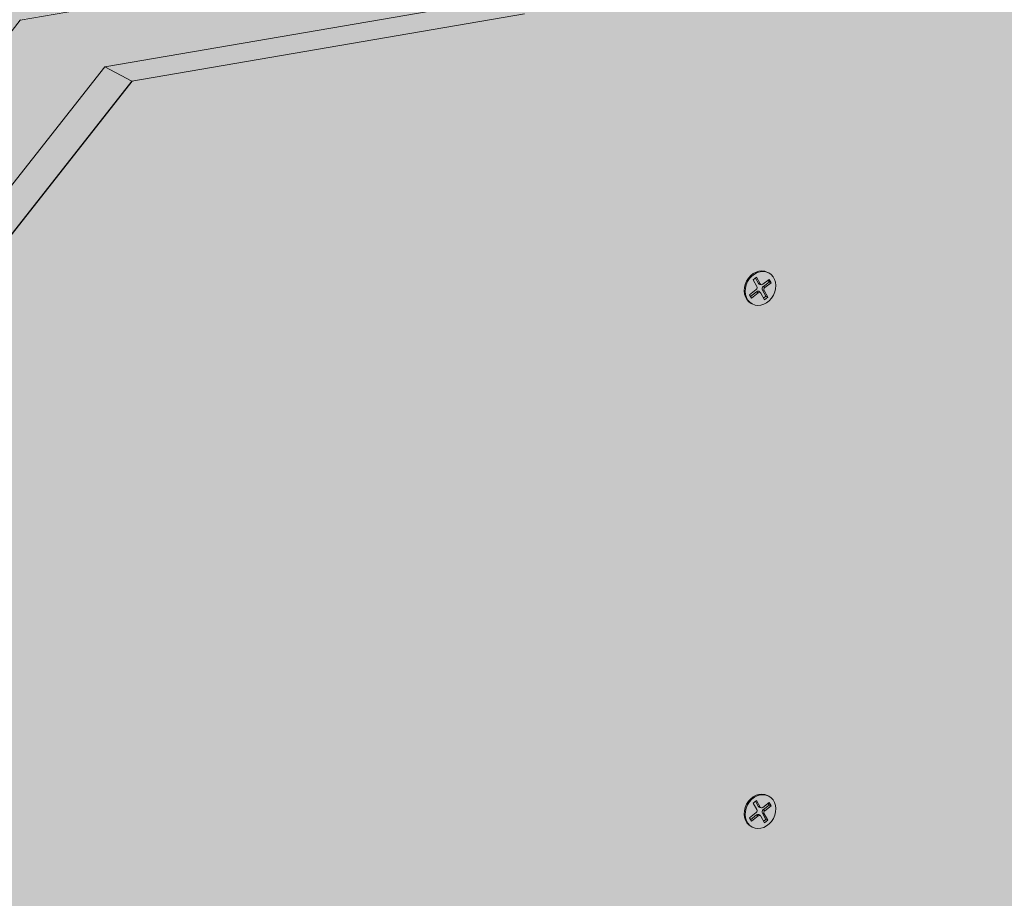
# Model space of a CAD drawing. Units: metres. Extents: x 1671 to 4753, y -1049 to 1243.
# Drawn here: x 2134 to 2359, y 274 to 475 of the extents above; entities that cross this region are included whole.
import ezdxf

# ---------------------------------------------------------------- set-up
doc = ezdxf.new("R2010")
doc.units = ezdxf.units.M
for name, color, linetype in [('Rigips Befestigungen', 8, 'Continuous'), ('Rigips Beplankung', 2, 'Continuous'), ('Rigips Dämmung', 3, 'Continuous')]:
    doc.layers.add(name, color=color, linetype=linetype)
doc.layers.add('Rigips Schr Dämmung FH', color=7, linetype='Continuous', true_color=0xeddf9e)
doc.layers.add('Rigips Schr RB FH', color=7, linetype='Continuous', true_color=0xdedede)

msp = doc.modelspace()

# ---------------------------------------------------------------- hatches: boundary and pattern name
at = {"layer": 'Rigips Schr Dämmung FH'}
h = msp.add_hatch(color=256, dxfattribs=at)
h.dxf.hatch_style = 1
h.paths.add_polyline_path([(2530.73, 542.56), (2530.73, 557.28), (2311.57, 519.7), (2311.57, 504.98)])
edge = h.paths.add_edge_path()
edge.add_line((2530.73, 557.28), (2529.28, 558.05))
edge.add_ellipse((2487, 552.39), major_axis=(46.27, 0), ratio=0.301211, start_angle=23.9747, end_angle=27.6985)
edge.add_ellipse((2546.04, 563), major_axis=(22.7, 0), ratio=0.301211, start_angle=202.055, end_angle=217.2463, ccw=False)
edge.add_ellipse((2543.07, 564.57), major_axis=(22.7, 0), ratio=0.301211, start_angle=202.055, end_angle=217.2463, ccw=False)
edge.add_ellipse((2482.63, 554.7), major_axis=(46.27, 0), ratio=0.301211, start_angle=31.6029, end_angle=35.3266)
edge.add_line((2520.38, 562.76), (2518.39, 563.82))
edge.add_line((2518.39, 563.82), (2518.39, 569.03))
edge.add_line((2518.39, 569.03), (2314.01, 533.99))
edge.add_ellipse((2313.15, 533.84), major_axis=(0.463, 0.875), ratio=0.828697, start_angle=302.5589, end_angle=302.5632, ccw=False)
edge.add_line((2314.01, 533.99), (2314.01, 532.76))
edge.add_ellipse((2313.15, 532.87), major_axis=(0.463, 0.875), ratio=0.828697, start_angle=212.5589, end_angle=302.5589, ccw=False)
edge.add_line((2313.26, 531.85), (2313.14, 531.91))
edge.add_line((2313.14, 531.91), (2313.14, 529.06))
edge.add_line((2313.14, 529.06), (2312.28, 528.91))
edge.add_line((2312.28, 528.91), (2311.57, 529.28))
edge.add_line((2311.57, 529.28), (2311.57, 519.7))
edge.add_line((2311.57, 519.7), (2530.73, 557.28))
h.paths.add_polyline_path([(2259.23, 510.73), (2111.98, 485.48), (2040.1, 394.29), (2040.1, 355.2), (2134.18, 474.56), (2259.23, 496)])
edge = h.paths.add_edge_path()
edge.add_line((2259.23, 510.73), (2257.81, 511.48))
edge.add_ellipse((2215.53, 505.81), major_axis=(46.27, 0), ratio=0.301211, start_angle=23.9747, end_angle=27.6985)
edge.add_ellipse((2274.57, 516.43), major_axis=(22.7, 0), ratio=0.301211, start_angle=202.055, end_angle=217.2463, ccw=False)
edge.add_ellipse((2271.6, 518), major_axis=(22.7, 0), ratio=0.301211, start_angle=202.055, end_angle=217.2463, ccw=False)
edge.add_ellipse((2211.16, 508.13), major_axis=(46.27, 0), ratio=0.301211, start_angle=31.6029, end_angle=35.3266)
edge.add_line((2248.91, 516.19), (2246.92, 517.24))
edge.add_line((2246.92, 517.24), (2246.92, 522.48))
edge.add_line((2246.92, 522.48), (2092.19, 495.95))
edge.add_line((2092.19, 495.95), (2111.98, 485.48))
edge.add_line((2111.98, 485.48), (2259.23, 510.73))
edge = h.paths.add_edge_path()
edge.add_line((2111.98, 485.48), (2092.19, 495.95))
edge.add_line((2092.19, 495.95), (2012.96, 395.44))
edge.add_line((2012.96, 395.44), (2013.29, 395.5))
edge.add_ellipse((2014.74, 395.29), major_axis=(1.6, 0), ratio=0.301211, start_angle=84.4305, end_angle=154.8709, ccw=False)
edge.add_line((2014.9, 395.77), (2022.88, 397.14))
edge.add_line((2022.88, 397.14), (2022.88, 405.55))
edge.add_ellipse((2028.19, 405.39), major_axis=(5.3, 0), ratio=0.301211, start_angle=120.9349, end_angle=180, ccw=False)
edge.add_ellipse((2026.48, 406.43), major_axis=(1.5, 0), ratio=0.301211, start_angle=29.6507, end_angle=132.9428, ccw=False)
edge.add_line((2027.66, 406.72), (2029.58, 405.71))
edge.add_ellipse((2071.86, 411.37), major_axis=(46.27, 0), ratio=0.301211, start_angle=203.9747, end_angle=207.6985)
edge.add_ellipse((2012.82, 400.75), major_axis=(22.7, 0), ratio=0.301211, start_angle=22.055, end_angle=37.2463, ccw=False)
edge.add_ellipse((2015.79, 399.18), major_axis=(22.7, 0), ratio=0.301211, start_angle=22.055, end_angle=37.2463, ccw=False)
edge.add_ellipse((2076.24, 409.05), major_axis=(46.27, 0), ratio=0.301211, start_angle=211.6029, end_angle=215.3266)
edge.add_line((2038.49, 400.99), (2040.15, 400.11))
edge.add_ellipse((2039.1, 400.06), major_axis=(1, 0), ratio=0.301211, start_angle=299.6507, end_angle=360)
edge.add_line((2040.1, 400.06), (2040.1, 394.29))
edge.add_line((2040.1, 394.29), (2111.98, 485.48))
h = msp.add_hatch(dxfattribs=at)
h.set_pattern_fill('AR-CONC', color=3, scale=0.1)
h.paths.add_polyline_path([(2530.73, 542.56), (2530.73, 557.28), (2311.57, 519.7), (2311.57, 504.98)])
edge = h.paths.add_edge_path()
edge.add_line((2530.73, 557.28), (2529.28, 558.05))
edge.add_ellipse((2487, 552.39), major_axis=(46.27, 0), ratio=0.301211, start_angle=23.9747, end_angle=27.6985)
edge.add_ellipse((2546.04, 563), major_axis=(22.7, 0), ratio=0.301211, start_angle=202.055, end_angle=217.2463, ccw=False)
edge.add_ellipse((2543.07, 564.57), major_axis=(22.7, 0), ratio=0.301211, start_angle=202.055, end_angle=217.2463, ccw=False)
edge.add_ellipse((2482.63, 554.7), major_axis=(46.27, 0), ratio=0.301211, start_angle=31.6029, end_angle=35.3266)
edge.add_line((2520.38, 562.76), (2518.39, 563.82))
edge.add_line((2518.39, 563.82), (2518.39, 569.03))
edge.add_line((2518.39, 569.03), (2314.01, 533.99))
edge.add_ellipse((2313.15, 533.84), major_axis=(0.463, 0.875), ratio=0.828697, start_angle=302.5589, end_angle=302.5632, ccw=False)
edge.add_line((2314.01, 533.99), (2314.01, 532.76))
edge.add_ellipse((2313.15, 532.87), major_axis=(0.463, 0.875), ratio=0.828697, start_angle=212.5589, end_angle=302.5589, ccw=False)
edge.add_line((2313.26, 531.85), (2313.14, 531.91))
edge.add_line((2313.14, 531.91), (2313.14, 529.06))
edge.add_line((2313.14, 529.06), (2312.28, 528.91))
edge.add_line((2312.28, 528.91), (2311.57, 529.28))
edge.add_line((2311.57, 529.28), (2311.57, 519.7))
edge.add_line((2311.57, 519.7), (2530.73, 557.28))
h.paths.add_polyline_path([(2259.23, 510.73), (2111.98, 485.48), (2040.1, 394.29), (2040.1, 355.2), (2134.18, 474.56), (2259.23, 496)])
edge = h.paths.add_edge_path()
edge.add_line((2259.23, 510.73), (2257.81, 511.48))
edge.add_ellipse((2215.53, 505.81), major_axis=(46.27, 0), ratio=0.301211, start_angle=23.9747, end_angle=27.6985)
edge.add_ellipse((2274.57, 516.43), major_axis=(22.7, 0), ratio=0.301211, start_angle=202.055, end_angle=217.2463, ccw=False)
edge.add_ellipse((2271.6, 518), major_axis=(22.7, 0), ratio=0.301211, start_angle=202.055, end_angle=217.2463, ccw=False)
edge.add_ellipse((2211.16, 508.13), major_axis=(46.27, 0), ratio=0.301211, start_angle=31.6029, end_angle=35.3266)
edge.add_line((2248.91, 516.19), (2246.92, 517.24))
edge.add_line((2246.92, 517.24), (2246.92, 522.48))
edge.add_line((2246.92, 522.48), (2092.19, 495.95))
edge.add_line((2092.19, 495.95), (2111.98, 485.48))
edge.add_line((2111.98, 485.48), (2259.23, 510.73))
edge = h.paths.add_edge_path()
edge.add_line((2111.98, 485.48), (2092.19, 495.95))
edge.add_line((2092.19, 495.95), (2012.96, 395.44))
edge.add_line((2012.96, 395.44), (2013.29, 395.5))
edge.add_ellipse((2014.74, 395.29), major_axis=(1.6, 0), ratio=0.301211, start_angle=84.4305, end_angle=154.8709, ccw=False)
edge.add_line((2014.9, 395.77), (2022.88, 397.14))
edge.add_line((2022.88, 397.14), (2022.88, 405.55))
edge.add_ellipse((2028.19, 405.39), major_axis=(5.3, 0), ratio=0.301211, start_angle=120.9349, end_angle=180, ccw=False)
edge.add_ellipse((2026.48, 406.43), major_axis=(1.5, 0), ratio=0.301211, start_angle=29.6507, end_angle=132.9428, ccw=False)
edge.add_line((2027.66, 406.72), (2029.58, 405.71))
edge.add_ellipse((2071.86, 411.37), major_axis=(46.27, 0), ratio=0.301211, start_angle=203.9747, end_angle=207.6985)
edge.add_ellipse((2012.82, 400.75), major_axis=(22.7, 0), ratio=0.301211, start_angle=22.055, end_angle=37.2463, ccw=False)
edge.add_ellipse((2015.79, 399.18), major_axis=(22.7, 0), ratio=0.301211, start_angle=22.055, end_angle=37.2463, ccw=False)
edge.add_ellipse((2076.24, 409.05), major_axis=(46.27, 0), ratio=0.301211, start_angle=211.6029, end_angle=215.3266)
edge.add_line((2038.49, 400.99), (2040.15, 400.11))
edge.add_ellipse((2039.1, 400.06), major_axis=(1, 0), ratio=0.301211, start_angle=299.6507, end_angle=360)
edge.add_line((2040.1, 400.06), (2040.1, 394.29))
edge.add_line((2040.1, 394.29), (2111.98, 485.48))
at = {"layer": 'Rigips Schr RB FH', "true_color": 0x8c8c8c}
h = msp.add_hatch(color=252, dxfattribs=at)
h.dxf.hatch_style = 1
h.paths.add_polyline_path([(2559.62, 533.44), (2848.58, 582.99), (2848.58, 596.96), (2134.32, 474.49), (2000.85, 305.15), (2000.85, -39.15), (2016.46, -36.47), (2016.46, 289.85), (2153.58, 463.82)])
at = {"layer": 'Rigips Schr RB FH'}
h = msp.add_hatch(color=256, dxfattribs=at)
h.dxf.hatch_style = 1
h.paths.add_polyline_path([(2811.31, 572.26), (2838.75, 577.41), (2844.59, 578.51), (2848.87, 580.24), (2850.56, 581.94), (2848.58, 582.99), (2153.58, 463.82), (2159.77, 460.55)])
h.paths.add_polyline_path([(2159.77, 460.55), (2153.58, 463.82), (2016.46, 289.85), (2016.46, -36.47), (2018.44, -37.52), (2018.44, 288.8), (2020.46, 289.99), (2023.58, 292.17), (2031.27, 299.36), (2066.78, 342.57)])
at = {"layer": 'Rigips Schr RB FH', "true_color": 0xbfbfbf}
h = msp.add_hatch(color=9, dxfattribs=at)
h.dxf.hatch_style = 1
edge = h.paths.add_edge_path()
edge.add_line((2806.67, 387.24), (2828.4, 390.97))
edge.add_line((2828.4, 390.97), (2828.4, 141.28))
edge.add_line((2828.4, 141.28), (2835.39, 142.56))
edge.add_line((2835.39, 142.56), (2835.39, 100))
edge.add_line((2835.39, 100), (2844.59, 101.73))
edge.add_line((2844.59, 101.73), (2846.6, 102.38))
edge.add_line((2846.6, 102.38), (2849.49, 103.9))
edge.add_line((2849.49, 103.9), (2850.56, 105.16))
edge.add_line((2850.56, 105.16), (2850.56, 581.94))
edge.add_line((2850.56, 581.94), (2848.87, 580.24))
edge.add_line((2848.87, 580.24), (2844.59, 578.51))
edge.add_line((2844.59, 578.51), (2838.75, 577.41))
edge.add_line((2838.75, 577.41), (2811.31, 572.26))
edge.add_line((2811.31, 572.26), (2159.77, 460.55))
edge.add_line((2159.77, 460.55), (2066.78, 342.57))
edge.add_line((2066.78, 342.57), (2031.27, 299.36))
edge.add_ellipse((2025.79, 308.96), major_axis=(-17.07, -21.18), ratio=0.382751, start_angle=67.1773, end_angle=81.4675, ccw=False)
edge.add_line((2028.2, 296.18), (2026.64, 294.72))
edge.add_ellipse((2025.79, 308.96), major_axis=(-17.07, -21.18), ratio=0.382751, start_angle=57.9086, end_angle=67.1773, ccw=False)
edge.add_ellipse((2025.79, 308.96), major_axis=(-17.07, -21.18), ratio=0.382751, start_angle=47.7171, end_angle=57.9086, ccw=False)
edge.add_ellipse((2025.79, 308.96), major_axis=(-17.07, -21.18), ratio=0.382751, start_angle=41.7246, end_angle=47.7171, ccw=False)
edge.add_line((2018.44, 288.76), (2018.44, -37.52))
edge.add_line((2018.44, -37.52), (2022.63, -37.89))
edge.add_line((2022.63, -37.89), (2028.94, -37.89))
edge.add_line((2028.94, -37.89), (2031.27, -37.72))
edge.add_line((2031.27, -37.72), (2066.1, -32.29))
edge.add_line((2066.1, -32.29), (2800.38, 93.61))
edge.add_line((2800.38, 93.61), (2800.38, 136.17))
edge.add_line((2800.38, 136.17), (2806.67, 137.31))
edge.add_line((2806.67, 137.31), (2806.67, 387.24))

# ---------------------------------------------------------------- linework, layer by layer
msp.add_line((2159.77, 460.55), (2066.78, 342.57))
at = {"layer": 'Rigips Befestigungen', "linetype": 'Continuous', "lineweight": 0, "extrusion": (0, 0.953558, 0.301211)}
for p, q in [((2301.33, 415.28), (2302.08, 415.88)), ((2302.2, 413.78), (2301.33, 415.28)), ((2302.58, 414.45), (2301.86, 415.71)), ((2302.08, 415.88), (2302.96, 414.36)), ((2303.54, 414.28), (2304.99, 415.39)), ((2304.63, 416.99), (2304.88, 416.86)), ((2304.97, 414.84), (2304.76, 415.22)), ((2304.99, 415.39), (2305.41, 414.63)), ((2300.53, 411.89), (2302.04, 413.1)), ((2302.96, 414.36), (2302.58, 414.45)), ((2303.21, 414.19), (2302.88, 414.24)), ((2303.83, 412.86), (2303.45, 412.95)), ((2304.26, 411.55), (2303.45, 412.95)), ((2303.66, 413.78), (2304.97, 414.79)), ((2304, 413.54), (2303.66, 413.78)), ((2305.41, 414.63), (2304, 413.54)), ((2305.41, 414.63), (2304.99, 414.8)), ((2300.97, 411.13), (2300.53, 411.89)), ((2300.76, 411.48), (2302.13, 412.58)), ((2302.47, 412.35), (2300.97, 411.13)), ((2302.47, 412.35), (2302.13, 412.58)), ((2303.01, 412.35), (2302.78, 412.58)), ((2303.93, 410.77), (2303.07, 412.27)), ((2303.73, 411.12), (2304.26, 411.55)), ((2303.83, 412.86), (2304.69, 411.38)), ((2304.69, 411.38), (2303.93, 410.77)), ((2304.69, 411.38), (2304.26, 411.55)), ((2300.89, 409.92), (2301.14, 409.79)), ((2301.33, 296.08), (2302.08, 296.69)), ((2302.58, 295.26), (2301.86, 296.51)), ((2302.08, 296.69), (2302.96, 295.17)), ((2304.63, 297.8), (2304.88, 297.67)), ((2302.2, 294.58), (2301.33, 296.08)), ((2302.96, 295.17), (2302.58, 295.26)), ((2303.21, 294.99), (2302.88, 295.05)), ((2303.54, 295.09), (2304.99, 296.2)), ((2303.66, 294.59), (2304.97, 295.59)), ((2304, 294.35), (2303.66, 294.59)), ((2305.41, 295.43), (2304, 294.35)), ((2304.97, 295.64), (2304.76, 296.02)), ((2304.99, 296.2), (2305.41, 295.43)), ((2305.41, 295.43), (2304.99, 295.61)), ((2300.53, 292.69), (2302.04, 293.9)), ((2300.97, 291.94), (2300.53, 292.69)), ((2300.76, 292.29), (2302.13, 293.39)), ((2302.47, 293.15), (2300.97, 291.94)), ((2302.47, 293.15), (2302.13, 293.39)), ((2303.01, 293.15), (2302.78, 293.39)), ((2303.93, 291.58), (2303.07, 293.08)), ((2303.83, 293.66), (2303.45, 293.76)), ((2304.26, 292.35), (2303.45, 293.76)), ((2303.73, 291.93), (2304.26, 292.35)), ((2303.83, 293.66), (2304.69, 292.18)), ((2304.69, 292.18), (2303.93, 291.58)), ((2304.69, 292.18), (2304.26, 292.35)), ((2300.89, 290.73), (2301.14, 290.6))]:
    msp.add_line(p, q, dxfattribs=at)
at = {"layer": 'Rigips Befestigungen', "linetype": 'Continuous', "lineweight": 0}
for centre in [(2303.01, 413.33), (2303.01, 294.13)]:
    msp.add_ellipse(centre, major_axis=(1.87, 3.54), ratio=0.828697, dxfattribs=at)
for centre, major_axis, start_param, end_param in [((2302.76, 413.46), (-1.87, -3.54), 3.141593, 6.283185), ((2301.82, 413.47), (-0.234, -0.442), 1.091859, 2.662655), ((2303.04, 414.82), (0.283, 0.535), 2.662655, 3.405725), ((2303.34, 414.66), (-0.234, -0.442), 5.804248, 7.348943), ((2303.91, 413.32), (0.283, 0.535), 1.065758, 2.662655), ((2304.21, 413.16), (-0.234, -0.442), 4.20735, 5.804248), ((2302.39, 412.13), (0.283, 0.535), 6.019053, 7.375044), ((2302.69, 411.97), (-0.234, -0.442), 2.662655, 4.233451), ((2302.76, 294.26), (-1.87, -3.54), 3.141593, 6.283185), ((2301.82, 294.28), (-0.234, -0.442), 1.091859, 2.662655), ((2303.04, 295.63), (0.283, 0.535), 2.662655, 3.405725), ((2303.34, 295.47), (-0.234, -0.442), 5.804248, 7.348943), ((2303.91, 294.12), (0.283, 0.535), 1.065758, 2.662655), ((2304.21, 293.97), (-0.234, -0.442), 4.20735, 5.804248), ((2302.39, 292.93), (0.283, 0.535), 6.019053, 7.375044), ((2302.69, 292.78), (-0.234, -0.442), 2.662655, 4.233451)]:
    msp.add_ellipse(centre, major_axis=major_axis, ratio=0.828697, start_param=start_param, end_param=end_param, dxfattribs=at)
at = {"layer": 'Rigips Beplankung', "color": 7, "linetype": 'Continuous', "lineweight": 0, "extrusion": (0, 0.953558, 0.301211)}
for p, q in [((2559.62, 533.44), (2153.58, 463.82)), ((2159.77, 460.55), (2249.21, 475.88)), ((2153.58, 463.82), (2016.46, 289.85)), ((2153.58, 463.82), (2159.77, 460.55))]:
    msp.add_line(p, q, dxfattribs=at)
at = {"layer": 'Rigips Dämmung', "linetype": 'Continuous', "lineweight": 0, "extrusion": (0, 0.953558, 0.301211)}
for p, q in [((2134.32, 474.49), (2848.58, 596.96)), ((2134.32, 474.49), (2000.85, 305.15)), ((2134.18, 474.56), (2134.32, 474.49))]:
    msp.add_line(p, q, dxfattribs=at)

doc.saveas('drawing.dxf')
